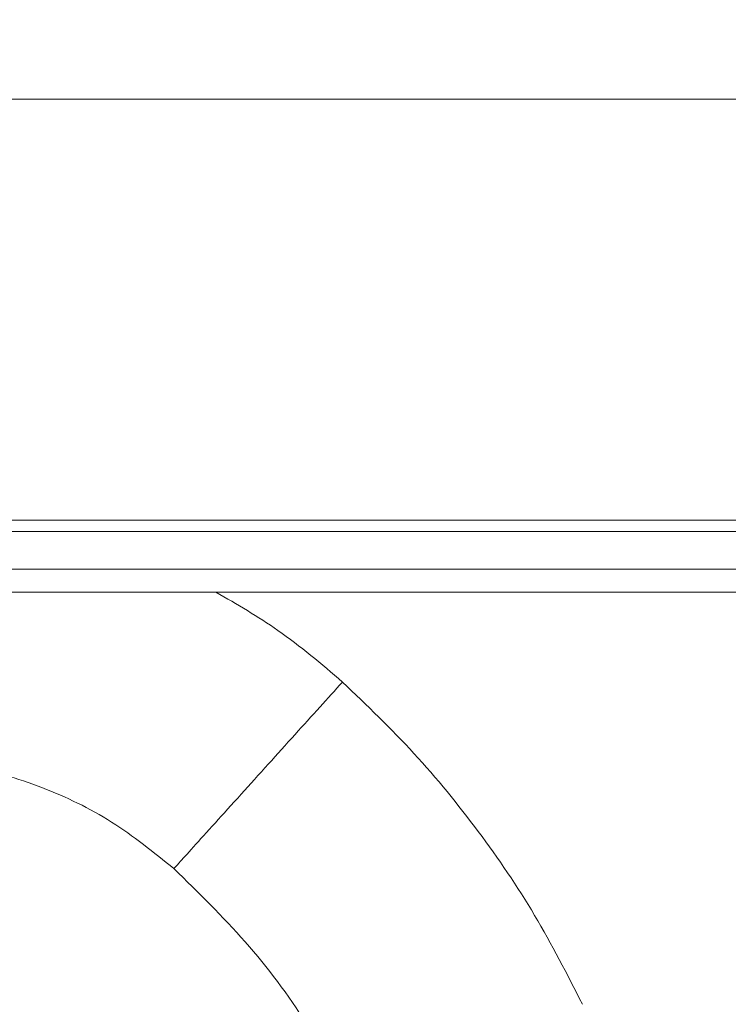
# Model space of a CAD drawing. Units: millimetres. Extents: x 0 to 3876, y 0 to 1808.
# Drawn here: x 2956 to 3014, y 1444 to 1525 of the extents above; entities that cross this region are included whole.
import ezdxf

# ---------------------------------------------------------------- set-up
doc = ezdxf.new("R2010")
doc.units = ezdxf.units.MM
doc.styles.add('BEMSTIL', font='arial.ttf', dxfattribs={"width": 0.8})
doc.dimstyles.new('ACO wymiarowanie', dxfattribs={"dimscale": 10, "dimtxt": 3.5, "dimasz": 2.5, "dimexe": 1, "dimexo": 1, "dimgap": 1, "dimtad": 1, "dimdec": 0, "dimtxsty": 'BEMSTIL', "dimcen": 3, "dimclrd": 3, "dimclre": 3, "dimclrt": 2, "dimadec": 0, "dimazin": 0, "dimtfac": 0.875, "dimtdec": 0, "dimtmove": 0, "dimatfit": 0, "dimfxl": 0, "dimtolj": 1, "dimlwd": 25, "dimlwe": 25, "dimarcsym": 0})

# ---------------------------------------------------------------- blocks, each defined once
blk = doc.blocks.new('*D63')
at = {"color": 3, "lineweight": 25}
for p, q in [((2945.079, 1351.477), (2945.079, 1654.099)), ((3445.079, 1351.477), (3445.079, 1654.099)), ((2970.079, 1644.099), (3420.079, 1644.099))]:
    blk.add_line(p, q, dxfattribs=at)
at = {"color": 3}
for points in [[(2970.079, 1648.266), (2970.079, 1639.932), (2945.079, 1644.099)], [(3420.079, 1648.266), (3420.079, 1639.932), (3445.079, 1644.099)]]:
    blk.add_solid(points, dxfattribs=at)
at = {"layer": 'Defpoints', "color": 0}
for p in [(3445.079, 1644.099), (2945.079, 1341.477), (3445.079, 1341.477)]:
    blk.add_point(p, dxfattribs=at)
at = {"color": 2, "insert": (3206.1, 1689.839), "char_height": 35, "attachment_point": 2, "style": 'BEMSTIL'}
blk.add_mtext('\\A1;500', dxfattribs=at)
blk = doc.blocks.new('*D64')
at = {"color": 3, "lineweight": 25}
for p, q in [((2730.079, 1351.477), (2730.079, 1724.099)), ((3660.079, 1351.477), (3660.079, 1724.099)), ((2755.079, 1714.099), (3635.079, 1714.099))]:
    blk.add_line(p, q, dxfattribs=at)
at = {"color": 3}
for points in [[(2755.079, 1718.266), (2755.079, 1709.932), (2730.079, 1714.099)], [(3635.079, 1718.266), (3635.079, 1709.932), (3660.079, 1714.099)]]:
    blk.add_solid(points, dxfattribs=at)
at = {"layer": 'Defpoints', "color": 0}
for p in [(3660.079, 1714.099), (2730.079, 1341.477), (3660.079, 1341.477)]:
    blk.add_point(p, dxfattribs=at)
at = {"color": 2, "insert": (3206.1, 1759.863), "char_height": 35, "attachment_point": 2, "style": 'BEMSTIL'}
blk.add_mtext('\\A1;930', dxfattribs=at)

msp = doc.modelspace()

# ---------------------------------------------------------------- linework, layer by layer
at = {"color": 7, "linetype": 'Continuous', "lineweight": 18}
for p, q in [((3205.979, 1518.478), (2703.979, 1518.478)), ((3164.808, 1482.778), (2750.549, 1482.778)), ((3163.99, 1477.778), (2751.367, 1477.778))]:
    msp.add_line(p, q, dxfattribs=at)
at = {"color": 8, "linetype": 'Continuous', "lineweight": 18}
for p, q in [((2852.71, 1483.709), (3024.267, 1483.709)), ((2751.367, 1479.674), (3163.99, 1479.674))]:
    msp.add_line(p, q, dxfattribs=at)
for points, knots in [([(2982.439, 1470.362), (2980.708, 1471.844), (2977.449, 1474.632), (2973.737, 1476.774), (2971.997, 1477.778)], [0, 0, 0, 0, 0.531457, 1, 1, 1, 1]), ([(2982.439, 1470.362), (2981.82, 1469.677), (2980.501, 1468.216), (2978.435, 1465.927), (2976.218, 1463.471), (2973.956, 1460.966), (2971.813, 1458.592), (2970.031, 1456.618), (2968.778, 1455.23), (2968.615, 1455.049), (2968.532, 1454.958)], [0, 0, 0, 0, 0.085003, 0.18113, 0.289391, 0.410369, 0.543879, 0.688626, 0.841968, 1, 1, 1, 1]), ([(3002.241, 1443.759), (3000.974, 1446.235), (2998.439, 1451.187), (2993.731, 1458.093), (2988.467, 1464.586), (2984.448, 1468.437), (2982.439, 1470.362)], [0, 0, 0, 0, 0.249877, 0.499872, 0.750028, 1, 1, 1, 1])]:
    msp.add_open_spline(points, degree=3, knots=knots, dxfattribs=at)
at = {"color": 7, "linetype": 'Continuous', "lineweight": 18}
for points, knots in [([(2945.079, 1463.978), (2947.221, 1463.864), (2951.506, 1463.637), (2957.705, 1461.806), (2963.533, 1459.012), (2966.866, 1456.309), (2968.532, 1454.958)], [0, 0, 0, 0, 0.2500069, 0.4999973, 0.7499956, 1, 1, 1, 1]), ([(2968.532, 1454.958), (2970.548, 1452.991), (2974.579, 1449.058), (2979.664, 1442.263), (2982.301, 1437.286), (2983.619, 1434.798)], [0, 0, 0, 0, 0.333328, 0.666671, 1, 1, 1, 1])]:
    msp.add_open_spline(points, degree=3, knots=knots, dxfattribs=at)

# ---------------------------------------------------------------- dimensions: what is measured, and where the dimension line sits
for base, p1, p2, picture, middle in [((3660.079, 1714.099), (2730.079, 1341.477), (3660.079, 1341.477), '*D64', (3206.1, 1714.099)), ((3445.079, 1644.099), (2945.079, 1341.477), (3445.079, 1341.477), '*D63', (3206.1, 1644.099))]:
    dim = msp.add_linear_dim(base=base, p1=p1, p2=p2, dimstyle='ACO wymiarowanie')
    dim.commit()
    dim.dimension.update_dxf_attribs({"geometry": picture, "text_midpoint": middle, "dimtype": 160})

doc.saveas('drawing.dxf')
